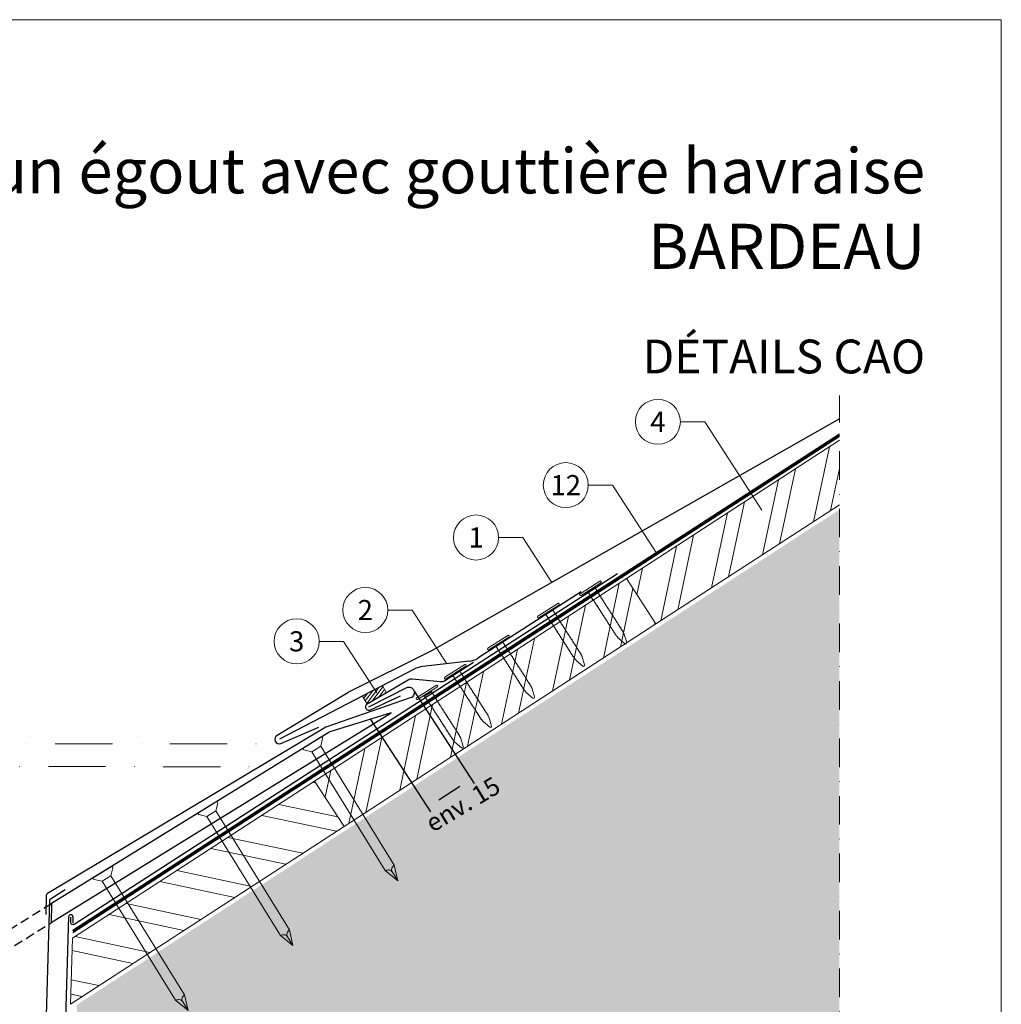
# Model space of a CAD drawing. Units: millimetres. Extents: x -19674 to 47920, y 0 to 4832.
# Drawn here: x 20805 to 21240, y 603 to 1039 of the extents above; entities that cross this region are included whole.
import ezdxf
from ezdxf.enums import TextEntityAlignment as Align

# ---------------------------------------------------------------- set-up
doc = ezdxf.new("R2010")
doc.units = ezdxf.units.MM
for name, pattern in [('ACDINTGL', [3, 2, -1]), ('STRICHPUNKT', [25.4, 12.7, -6.35, 0, -6.35]), ('Trennlage', [30, 12, -18])]:
    doc.linetypes.add(name, pattern=pattern)
doc.layers.get('Defpoints').update_dxf_attribs({"lineweight": 5})
for name, color, linetype, lineweight, true_color in [('01_PREFA-Dachprodukt', 12, 'Continuous', 25, 0xe1000f), ('01_PREFA-Hafte', 11, 'Continuous', 25, 0xff7f7f), ('02_Nägel', 11, 'Continuous', 15, 0xff7f7f), ('02_Saumstreifen', 11, 'Continuous', 25, 0xff7f7f), ('02_Zubehör_sonstiges', 11, 'Continuous', 25, 0xff7f7f), ('04_Unterdach', 251, 'Continuous', 25, 0x505f69), ('04_Unterdach_Linie', 251, 'Continuous', 0, 0x505f69), ('06_Dichtung', 252, 'Continuous', 15, 0x8296a0), ('06_Holz', 252, 'Continuous', 15, 0x8296a0), ('06_Holzschfraffur', 254, 'Continuous', 13, 0xdce6eb), ('07_Mauerwerkschraffur', 254, 'Continuous', 13, 0xdce6eb), ('08_Bemassung', 251, 'Continuous', 5, 0x505f69), ('10_Blattrahmen', 18, 'Continuous', 20, 0x000000), ('11_Schrift_Deutsch', 251, 'Continuous', 5, 0x505f69), ('99_Text_1_DE', 12, 'Continuous', 25, 0xe1000f)]:
    doc.layers.add(name, color=color, linetype=linetype, lineweight=lineweight, true_color=true_color)
doc.layers.add('99_Text_2_DE', color=7, linetype='Continuous')
doc.styles.add('Arial', font='arial.ttf')
doc.styles.add('PREFA_Standard', font='arial.ttf', dxfattribs={"height": 20})
doc.styles.add('Romans', font='romans.shx', dxfattribs={"width": 0.8})
doc.dimstyles.new('Maschinenbau', dxfattribs={"dimscale": 5, "dimtxt": 1, "dimasz": 1, "dimexe": 0.5, "dimexo": 0, "dimgap": 0.25, "dimtad": 1, "dimtxsty": 'Romans', "dimcen": 1, "dimazin": 2, "dimtp": 0.01, "dimtm": 0.01, "dimtfac": 1, "dimtofl": 0, "dimtmove": 0, "dimatfit": 3, "dimfxl": 1, "dimarcsym": 0})

# ---------------------------------------------------------------- blocks, each defined once
blk = doc.blocks.new('A$C4F181475')
for p, q in [((-5.08, 0), (5.08, 0)), ((-2.6, -3.7), (-5.43, -0.85)), ((-2.6, -3.7), (-2.6, -72.65)), ((-2.6, -3.7), (2.6, -3.7)), ((2.6, -3.7), (5.43, -0.85)), ((2.6, -3.7), (2.6, -72.65)), ((0, -80.15), (-2.6, -72.65)), ((2.6, -72.65), (0, -80.15)), ((0, -75.14), (0, -80.15))]:
    blk.add_line(p, q)
for centre, start, end in [((-5.08, -0.5), 90, 224.8659), ((5.08, -0.5), 315.1341, 90)]:
    blk.add_arc(centre, 0.5, start, end)
for points in [[(-2.6, -72.65), (-2.29, -72.72), (-1.41, -72.91), (-0.13, -73.7), (-0.04, -74.73), (0, -75.14)], [(2.6, -72.65), (2.29, -72.72), (1.41, -72.91), (0.13, -73.7), (0.04, -74.73), (0, -75.14)]]:
    blk.add_open_spline(points, degree=3, knots=[0, 0, 0, 0, 0.965833, 2.745182, 3.933468, 3.933468, 3.933468, 3.933468])
blk = doc.blocks.new('A$C4BAB4951')
for p, q in [((0, -4.3), (0, 4.3)), ((0.7, -4.3), (0.7, 4.3)), ((-23.67, -0.01), (-23.67, 0.01)), ((-23.39, 0.39), (-20.4, 1.28)), ((-20.32, 1.29), (-19.6, 1.35)), ((-3.67, 1.5), (-0.4, 1.5)), ((-0.4, 1.5), (0, 2)), ((-0.4, -1.5), (-0.4, 1.5)), ((-23.39, -0.39), (-20.4, -1.28)), ((-20.32, -1.29), (-19.6, -1.35)), ((-3.67, -1.5), (-0.4, -1.5)), ((-0.4, -1.5), (0, -2))]:
    blk.add_line(p, q)
at = {"extrusion": (0, 0, -1)}
for centre, radius, start, end in [((-0.35, 4.3), 0.35, 0, 180), ((23.27, 0.01), 0.4, 360, 73.5064), ((20.28, 0.9), 0.4, 73.5064, 85.188), ((19.6, 1.91), 0.553, 244.5196, 270), ((18.58, -0.22), 1.8, 64.5196, 71.6711), ((19.1, 1.33), 0.17, 71.6711, 153.7368), ((18.86, 1.45), 0.0923, 267.8027, 333.7368), ((18.86, 1.91), 0.552, 244.5057, 269.6735), ((17.85, -0.22), 1.8, 64.5196, 71.6711), ((18.36, 1.33), 0.17, 71.6711, 153.7368), ((18.13, 1.45), 0.0923, 267.8027, 333.7368), ((18.13, 1.91), 0.551, 244.4964, 269.3324), ((17.12, -0.22), 1.8, 64.5196, 71.6711), ((17.63, 1.33), 0.17, 71.6711, 153.7368), ((17.39, 1.45), 0.0923, 267.8027, 333.7368), ((17.39, 1.91), 0.552, 244.5062, 269.673), ((16.38, -0.22), 1.8, 64.5196, 71.6711), ((16.89, 1.33), 0.17, 71.6711, 153.7368), ((16.66, 1.45), 0.0923, 267.8027, 333.7368), ((16.66, 1.91), 0.551, 244.4964, 269.3324), ((15.65, -0.22), 1.8, 64.5196, 71.6711), ((16.16, 1.33), 0.17, 71.6711, 153.7368), ((15.93, 1.45), 0.0923, 267.8027, 333.7368), ((15.93, 1.91), 0.552, 244.5057, 269.6735), ((14.91, -0.22), 1.8, 64.5196, 71.6711), ((15.43, 1.33), 0.17, 71.6711, 153.7368), ((15.19, 1.45), 0.0923, 267.8027, 333.7368), ((15.19, 1.91), 0.551, 244.4964, 269.3324), ((14.18, -0.22), 1.8, 64.5196, 71.6711), ((14.69, 1.33), 0.17, 71.6711, 153.7368), ((14.46, 1.45), 0.0923, 267.8027, 333.7368), ((14.46, 1.91), 0.552, 244.5057, 269.6735), ((13.45, -0.22), 1.8, 64.5196, 71.6711), ((13.96, 1.33), 0.17, 71.6711, 153.7368), ((13.72, 1.45), 0.0923, 267.8027, 333.7368), ((13.73, 1.91), 0.551, 244.4964, 269.3324), ((12.71, -0.22), 1.8, 64.5196, 71.6711), ((13.23, 1.33), 0.17, 71.6711, 153.7368), ((12.99, 1.45), 0.0923, 267.8027, 333.7368), ((12.99, 1.91), 0.552, 244.5057, 269.6735), ((11.98, -0.22), 1.8, 64.5196, 71.6711), ((12.49, 1.33), 0.17, 71.6711, 153.7368), ((12.26, 1.45), 0.0923, 267.8027, 333.7368), ((12.25, 1.92), 0.57, 244.7073, 270.3706), ((11.23, -0.22), 1.8, 64.5196, 71.6711), ((11.74, 1.33), 0.17, 71.6711, 153.7368), ((11.51, 1.45), 0.0923, 267.8027, 333.7368), ((11.51, 1.91), 0.551, 244.4964, 269.3324), ((10.5, -0.22), 1.8, 64.5196, 71.6711), ((11.01, 1.33), 0.17, 71.6711, 153.7368), ((10.78, 1.45), 0.0923, 267.8027, 333.7368), ((10.78, 1.91), 0.552, 244.5057, 269.6735), ((9.76, -0.22), 1.8, 64.5196, 71.6711), ((10.28, 1.33), 0.17, 71.6711, 153.7368), ((10.04, 1.45), 0.0923, 267.8027, 333.7368), ((10.04, 1.91), 0.551, 244.4964, 269.3324), ((9.03, -0.22), 1.8, 64.5196, 71.6711), ((9.54, 1.33), 0.17, 71.6711, 153.7368), ((9.31, 1.45), 0.0923, 267.8027, 333.7368), ((9.31, 1.91), 0.552, 244.5062, 269.673), ((8.29, -0.22), 1.8, 64.5196, 71.6711), ((8.81, 1.33), 0.17, 71.6711, 153.7368), ((8.57, 1.45), 0.0923, 267.8027, 333.7368), ((8.58, 1.91), 0.551, 244.4984, 269.3304), ((7.56, -0.22), 1.8, 64.5196, 71.6711), ((8.08, 1.33), 0.17, 71.6711, 153.7368), ((7.84, 1.45), 0.0923, 267.8027, 333.7368), ((7.84, 1.91), 0.552, 244.5057, 269.6735), ((6.83, -0.22), 1.8, 64.5196, 71.6711), ((7.34, 1.33), 0.17, 71.6711, 153.7368), ((7.11, 1.45), 0.0923, 267.8027, 333.7368), ((7.11, 1.91), 0.551, 244.4964, 269.3324), ((6.1, -0.22), 1.8, 64.5196, 71.6711), ((6.61, 1.33), 0.17, 71.6711, 153.7368), ((6.37, 1.45), 0.0923, 267.8027, 333.7368), ((6.37, 1.91), 0.552, 244.5057, 269.6735), ((5.36, -0.22), 1.8, 64.5196, 71.6711), ((5.87, 1.33), 0.17, 71.6711, 153.7368), ((5.64, 1.45), 0.0923, 267.8027, 333.7368), ((5.64, 1.91), 0.552, 244.5057, 269.6735), ((4.62, -0.22), 1.8, 64.5196, 71.6711), ((5.14, 1.33), 0.17, 71.6711, 153.7368), ((4.9, 1.45), 0.0923, 267.8027, 333.7368), ((4.91, 1.9), 0.551, 244.4964, 269.3324), ((3.89, -0.22), 1.8, 64.5196, 71.6711), ((4.41, 1.33), 0.17, 71.6711, 153.7368), ((4.17, 1.45), 0.0923, 267.8027, 333.7368), ((4.17, 1.91), 0.552, 244.5057, 269.6735), ((3.16, -0.22), 1.8, 64.5196, 71.6711), ((3.67, 1.33), 0.17, 71.6711, 90), ((23.27, -0.01), 0.4, 286.4936, 0), ((20.28, -0.9), 0.4, 274.812, 286.4936), ((19.6, -1.91), 0.553, 90, 115.4804), ((18.58, 0.22), 1.8, 288.3289, 295.4804), ((19.1, -1.33), 0.17, 206.2632, 288.3289), ((18.86, -1.45), 0.0923, 26.2632, 92.1973), ((18.86, -1.91), 0.552, 90.3265, 115.4943), ((17.85, 0.22), 1.8, 288.3289, 295.4804), ((18.36, -1.33), 0.17, 206.2632, 288.3289), ((18.13, -1.45), 0.0923, 26.2632, 92.1973), ((18.13, -1.91), 0.551, 90.6676, 115.5036), ((17.12, 0.22), 1.8, 288.3289, 295.4804), ((17.63, -1.33), 0.17, 206.2632, 288.3289), ((17.39, -1.45), 0.0923, 26.2632, 92.1973), ((17.39, -1.91), 0.552, 90.327, 115.4938), ((16.38, 0.22), 1.8, 288.3289, 295.4804), ((16.89, -1.33), 0.17, 206.2632, 288.3289), ((16.66, -1.45), 0.0923, 26.2632, 92.1973), ((16.66, -1.91), 0.551, 90.6676, 115.5036), ((15.65, 0.22), 1.8, 288.3289, 295.4804), ((16.16, -1.33), 0.17, 206.2632, 288.3289), ((15.93, -1.45), 0.0923, 26.2632, 92.1973), ((15.93, -1.91), 0.552, 90.3265, 115.4943), ((14.91, 0.22), 1.8, 288.3289, 295.4804), ((15.43, -1.33), 0.17, 206.2632, 288.3289), ((15.19, -1.45), 0.0923, 26.2632, 92.1973), ((15.19, -1.91), 0.551, 90.6676, 115.5036), ((14.18, 0.22), 1.8, 288.3289, 295.4804), ((14.69, -1.33), 0.17, 206.2632, 288.3289), ((14.46, -1.45), 0.0923, 26.2632, 92.1973), ((14.46, -1.91), 0.552, 90.3265, 115.4943), ((13.45, 0.22), 1.8, 288.3289, 295.4804), ((13.96, -1.33), 0.17, 206.2632, 288.3289), ((13.72, -1.45), 0.0923, 26.2632, 92.1973), ((13.73, -1.91), 0.551, 90.6676, 115.5036), ((12.71, 0.22), 1.8, 288.3289, 295.4804), ((13.23, -1.33), 0.17, 206.2632, 288.3289), ((12.99, -1.45), 0.0923, 26.2632, 92.1973), ((12.99, -1.91), 0.552, 90.3265, 115.4943), ((11.98, 0.22), 1.8, 288.3289, 295.4804), ((12.49, -1.33), 0.17, 206.2632, 288.3289), ((12.26, -1.45), 0.0923, 26.2632, 92.1973), ((12.25, -1.92), 0.57, 89.6294, 115.2927), ((11.23, 0.22), 1.8, 288.3289, 295.4804), ((11.74, -1.33), 0.17, 206.2632, 288.3289), ((11.51, -1.45), 0.0923, 26.2632, 92.1973), ((11.51, -1.91), 0.551, 90.6676, 115.5036), ((10.5, 0.22), 1.8, 288.3289, 295.4804), ((11.01, -1.33), 0.17, 206.2632, 288.3289), ((10.78, -1.45), 0.0923, 26.2632, 92.1973), ((10.78, -1.91), 0.552, 90.3265, 115.4943), ((9.76, 0.22), 1.8, 288.3289, 295.4804), ((10.28, -1.33), 0.17, 206.2632, 288.3289), ((10.04, -1.45), 0.0923, 26.2632, 92.1973), ((10.04, -1.91), 0.551, 90.6676, 115.5036), ((9.03, 0.22), 1.8, 288.3289, 295.4804), ((9.54, -1.33), 0.17, 206.2632, 288.3289), ((9.31, -1.45), 0.0923, 26.2632, 92.1973), ((9.31, -1.91), 0.552, 90.327, 115.4938), ((8.29, 0.22), 1.8, 288.3289, 295.4804), ((8.81, -1.33), 0.17, 206.2632, 288.3289), ((8.57, -1.45), 0.0923, 26.2632, 92.1973), ((8.58, -1.91), 0.551, 90.6696, 115.5016), ((7.56, 0.22), 1.8, 288.3289, 295.4804), ((8.08, -1.33), 0.17, 206.2632, 288.3289), ((7.84, -1.45), 0.0923, 26.2632, 92.1973), ((7.84, -1.91), 0.552, 90.3265, 115.4943), ((6.83, 0.22), 1.8, 288.3289, 295.4804), ((7.34, -1.33), 0.17, 206.2632, 288.3289), ((7.11, -1.45), 0.0923, 26.2632, 92.1973), ((7.11, -1.91), 0.551, 90.6676, 115.5036), ((6.1, 0.22), 1.8, 288.3289, 295.4804), ((6.61, -1.33), 0.17, 206.2632, 288.3289), ((6.37, -1.45), 0.0923, 26.2632, 92.1973), ((6.37, -1.91), 0.552, 90.3265, 115.4943), ((5.36, 0.22), 1.8, 288.3289, 295.4804), ((5.87, -1.33), 0.17, 206.2632, 288.3289), ((5.64, -1.45), 0.0923, 26.2632, 92.1973), ((5.64, -1.91), 0.552, 90.3265, 115.4943), ((4.62, 0.22), 1.8, 288.3289, 295.4804), ((5.14, -1.33), 0.17, 206.2632, 288.3289), ((4.9, -1.45), 0.0923, 26.2632, 92.1973), ((4.91, -1.9), 0.551, 90.6676, 115.5036), ((3.89, 0.22), 1.8, 288.3289, 295.4804), ((4.41, -1.33), 0.17, 206.2632, 288.3289), ((4.17, -1.45), 0.0923, 26.2632, 92.1973), ((4.17, -1.91), 0.552, 90.3265, 115.4943), ((3.16, 0.22), 1.8, 288.3289, 295.4804), ((3.67, -1.33), 0.17, 270, 288.3289), ((-0.35, -4.3), 0.35, 180, 360)]:
    blk.add_arc(centre, radius, start, end, dxfattribs=at)
blk = doc.blocks.new('*D39')
at = {"layer": '08_Bemassung', "color": 0, "lineweight": -2, "transparency": 16777216}
for p, q in [((20979.9, 741.46), (21006.49, 700.54)), ((20960.56, 728.9), (20987.16, 687.97)), ((20990.83, 693.34), (21000.1, 699.36))]:
    blk.add_line(p, q, dxfattribs=at)
at = {"layer": '08_Bemassung', "color": 0, "transparency": 16777216}
for points in [[(20999.56, 700.2), (21000.65, 698.53), (21005.13, 702.63)], [(20990.28, 694.18), (20991.37, 692.5), (20985.8, 690.07)]]:
    blk.add_solid(points, dxfattribs=at)
at = {"layer": 'Defpoints', "color": 0, "transparency": 16777216}
for p in [(20979.9, 741.46), (20960.56, 728.9), (21005.13, 702.63)]:
    blk.add_point(p, dxfattribs=at)
blk = doc.blocks.new('A$C68322A0E')
at = {"layer": '01_PREFA-Dachprodukt', "linetype": 'ACDINTGL', "ltscale": 2}
for p, q in [((103.21, 72.13), (44.33, 35.69)), ((0, 0), (102.96, 63.65)), ((22.16, 21.98), (-0.28, 8.09))]:
    blk.add_line(p, q, dxfattribs=at)
for radius, start, end in [(62, 254.324, 297.5334), (69, 256.1683, 275.4034)]:
    blk.add_arc((15.67, 90.67), radius, start, end, dxfattribs=at)
blk = doc.blocks.new('A$C33afb37e')
at = {"layer": '10_Blattrahmen'}
blk.add_lwpolyline([(0, -1039.5), (735, -1039.5), (735, 0), (0, 0)], close=True, dxfattribs=at)

msp = doc.modelspace()

# ---------------------------------------------------------------- hatches: boundary and pattern name
at = {"layer": '06_Dichtung', "linetype": 'ACDINTGL', "ltscale": 5}
h = msp.add_hatch(dxfattribs=at)
h.set_pattern_fill('ANSI31', color=256, scale=10, angle=8, style=0)
h.set_pattern_definition([(53, (19371.1717, 6798.1544), (-0.9982944, 0.75226878), [])])
h.paths.add_polyline_path([(20959, 735.821), (20967.59, 740.834), (20965.799, 743.903), (20956.962, 739.314)])
at = {"layer": '06_Holzschfraffur'}
h = msp.add_hatch(dxfattribs=at)
h.set_pattern_fill('ANSI32', color=256, scale=2, angle=33, style=0)
h.set_pattern_definition([(78, (14918.101, -2880.008), (-18.63371, 3.96072), []), (78, (14925.633, -2875.117), (-18.63371, 3.96072), [])])
h.paths.add_polyline_path([(21168.56, 824.216), (21168.56, 852.833), (21074.097, 791.488), (21087.169, 771.36)])
h = msp.add_hatch(dxfattribs=at)
h.set_pattern_fill('ANSI32', color=256, scale=2, angle=33, style=0)
h.set_pattern_definition([(78, (14779.72, -2969.873), (-18.63371, 3.96072), []), (78, (14787.252, -2964.982), (-18.63371, 3.96072), [])])
h.paths.add_polyline_path([(21087.169, 771.36), (21074.097, 791.488), (20935.717, 701.623), (20948.788, 681.495)])
h = msp.add_hatch(dxfattribs=at)
h.set_pattern_fill('ANSI32', color=256, scale=2, angle=303, style=0)
h.set_pattern_definition([(348, (14779.72, -2969.873), (3.96072, 18.63371), []), (348, (14784.612, -2977.405), (3.96072, 18.63371), [])])
h.paths.add_polyline_path([(20948.788, 681.495), (20935.717, 701.623), (20828.293, 631.861), (20827.429, 602.683)])
at = {"layer": '07_Mauerwerkschraffur'}
h = msp.add_hatch(color=256, dxfattribs=at)
h.dxf.hatch_style = 1
h.paths.add_polyline_path([(21168.56, 554.795), (21168.56, 822.058), (20830.373, 602.436), (20820.206, 258.858), (20837.9, 258.858), (20837.9, 148.407), (20921.356, 148.407), (20921.356, 554.795)])

# ---------------------------------------------------------------- linework, layer by layer
at = {"layer": '01_PREFA-Dachprodukt', "elevation": 0}
msp.add_lwpolyline([(21168.56, 862.362), (20987.81, 759.547, -0.0267702), (20987.345, 759.283), (20950.81, 741.027, 0.0199327), (20950.461, 740.835), (20919.055, 721.877, 0.8859493), (20920.682, 718.255), (20937.606, 725.611)], format="xyb", dxfattribs=at)
at = {"layer": '01_PREFA-Dachprodukt'}
for points in [[(21070.071, 793.583), (20829.084, 637.961, -0.5940705), (20827.542, 638.801), (20827.542, 641.285)], [(20959.778, 734.558), (20976.936, 743.234, -0.998696), (20978.134, 738.499), (20940.733, 725.591), (20817.131, 651.677, 0.2559465), (20816.645, 650.849), (20816.395, 642.424)]]:
    msp.add_lwpolyline(points, format="xyb", dxfattribs=at)
msp.add_lwpolyline([(20818.791, 638.85), (20969.661, 731.961), (20942.436, 723.542), (20819.039, 647.229)], close=True, dxfattribs=at)
at = {"layer": '01_PREFA-Hafte'}
msp.add_lwpolyline([(21006.146, 754.222), (20993.343, 746.005, -0.1574499), (20991.542, 745.611), (20978.997, 746.835, 0.157685), (20977.194, 746.44), (20959, 735.821, 1), (20960.556, 733.294), (20973.816, 739.475)], format="xyb", dxfattribs=at)
at = {"layer": '02_Saumstreifen'}
for p, q in [((21054.002, 785.555), (21008.135, 756.116)), ((21004.224, 754.821), (20983.79, 752.512)), ((20979.872, 751.211), (20920.089, 720.165, 0))]:
    msp.add_line(p, q, dxfattribs=at)
for centre, start, end in [((21003.101, 764.757), 276.4464, 300.21925), ((20984.913, 742.575), 96.4464, 120.2718)]:
    msp.add_arc(centre, 10, start, end, dxfattribs=at)
at = {"layer": '02_Zubehör_sonstiges'}
for p, q in [((20818.542, 649.405), (20824.974, 653.491)), ((20818.079, 648.59), (20812.213, 450.351))]:
    msp.add_line(p, q, dxfattribs=at)
msp.add_lwpolyline([(20828.542, 638.583), (20828.542, 641.285, 0.9853177), (20826.542, 641.314), (20814.3, 226.592)], format="xyb", dxfattribs=at)
msp.add_arc((20819.078, 648.561), 1, 122.43146, 178.30512, dxfattribs=at)
at = {"layer": '04_Unterdach', "linetype": 'Trennlage', "ltscale": 0.5, "const_width": 1}
msp.add_lwpolyline([(20828.441, 634.87), (21168.56, 855.166)], dxfattribs=at)
at = {"layer": '04_Unterdach_Linie', "ltscale": 5}
for p, q in [((20828.423, 634.264), (21168.56, 854.572)), ((20828.459, 635.475), (21168.56, 855.76))]:
    msp.add_line(p, q, dxfattribs=at)
at = {"layer": '06_Dichtung', "linetype": 'ACDINTGL', "ltscale": 5}
msp.add_lwpolyline([(20959, 735.821), (20967.59, 740.834), (20965.799, 743.903), (20956.962, 739.314)], close=True, dxfattribs=at)
at = {"layer": '06_Holz'}
msp.add_lwpolyline([(21168.56, 852.833), (21074.097, 791.488), (21087.169, 771.36), (21168.56, 824.216)], dxfattribs=at)
for points in [[(20948.788, 681.495), (21087.169, 771.36), (21074.097, 791.488), (20935.717, 701.623)], [(20827.429, 602.683), (20948.788, 681.495), (20935.717, 701.623), (20828.293, 631.861)]]:
    msp.add_lwpolyline(points, close=True, dxfattribs=at)
at = {"layer": '08_Bemassung'}
for p, q in [((21098.012, 861.064), (21108.797, 861.064)), ((21108.797, 861.064), (21134.147, 821.901)), ((21057.148, 832.96), (21067.934, 832.96)), ((21067.934, 832.96), (21087.313, 803.02)), ((21017.338, 809.724, 0), (21028.123, 809.724, 0)), ((21028.123, 809.724, 0), (21041.013, 789.81, 0)), ((20968.19, 777.518), (20978.976, 777.518)), ((20978.976, 777.518), (20994.387, 753.709)), ((20937.749, 763.621), (20948.534, 763.621)), ((20948.534, 763.621), (20963.291, 740.823))]:
    msp.add_line(p, q, dxfattribs=at)
at = {"layer": '08_Bemassung', "linetype": 'STRICHPUNKT', "ltscale": 2}
msp.add_line((20664.883, 708.105), (20911.305, 707.993), dxfattribs=at)
at = {"layer": '08_Bemassung', "linetype": 'STRICHPUNKT'}
msp.add_lwpolyline([(20678.095, 148.407), (20921.356, 148.407), (20921.356, 554.795), (21168.56, 554.795), (21168.56, 872.791)], dxfattribs=at)
at = {"layer": '08_Bemassung', "linetype": 'STRICHPUNKT', "ltscale": 2, "elevation": 0}
msp.add_lwpolyline([(20667.929, 718.165), (20920.089, 718.165)], dxfattribs=at)
at = {"layer": '11_Schrift_Deutsch'}
for centre in [(21088.016, 861.064), (21047.152, 832.96), (21007.342, 809.724, 0), (20958.194, 777.518), (20927.753, 763.621)]:
    msp.add_circle(centre, 9.996, dxfattribs=at)

# ---------------------------------------------------------------- block references
for name, p in [('A$C33afb37e', (20505.383, 1039.499)), ('A$C68322A0E', (20715.827, 575.045))]:
    msp.add_blockref(name, p)
at = {"layer": '02_Nägel'}
for name, p, xscale, yscale, zscale, rotation in [('A$C4BAB4951', (21058.345, 786.8), 1.219999999999999, 1.219999999999999, 1.219999999999999, 122.7154372192739), ('A$C4BAB4951', (21039.632, 776.917), 1.219999999999999, 1.219999999999999, 1.219999999999999, 122.7154372192739), ('A$C4BAB4951', (21017.483, 762.696), 1.219999999999999, 1.219999999999999, 1.219999999999999, 122.7154372192739), ('A$C4BAB4951', (20998.36, 749.803), 1.219999999999999, 1.219999999999999, 1.219999999999999, 122.7154372192739), ('A$C4BAB4951', (20985.811, 740.645), 1.219999999999999, 1.219999999999999, 1.219999999999999, 122.7154372192739), ('A$C4F181475', (20934.659, 718.733), 0.9000000000000005, 0.9000000000000005, 0.9000000000000005, 31.73406240415923), ('A$C4F181475', (20888.143, 689.966), 0.9000000000000005, 0.9000000000000005, 0.9000000000000005, 31.73406240415923), ('A$C4F181475', (20841.627, 661.198), 0.9000000000000005, 0.9000000000000005, 0.9000000000000005, 31.73406240415923)]:
    msp.add_blockref(name, p, dxfattribs=dict(at, xscale=xscale, yscale=yscale, zscale=zscale, rotation=rotation))

# ---------------------------------------------------------------- texts
at = {"layer": '08_Bemassung', "style": 'PREFA_Standard'}
msp.add_text('env. 15', height=8, rotation=31.00058, dxfattribs=at).set_placement((20988.106, 678.628))
at = {"layer": '11_Schrift_Deutsch', "style": 'PREFA_Standard'}
for s, p in [('4', (21088.016, 861.064)), ('12', (21047.152, 832.96)), ('1', (21007.342, 809.724, 0)), ('2', (20958.194, 777.518)), ('3', (20927.753, 763.621))]:
    msp.add_text(s, height=8.925, dxfattribs=at).set_placement(p, align=Align.MIDDLE_CENTER)
at = {"layer": '99_Text_1_DE', "char_height": 20, "attachment_point": 3, "style": 'Arial'}
for s, insert in [('réalisation d’un égout avec gouttière havraise', (21206.603, 982.412)), ('BARDEAU', (21206.603, 948.912))]:
    msp.add_mtext_dynamic_manual_height_columns(s, width=5213.69799, gutter_width=375, heights=[0], dxfattribs=dict(at, insert=insert))
at = {"layer": '99_Text_2_DE', "insert": (21206.603, 890.036), "char_height": 15, "attachment_point": 6, "style": 'Arial'}
msp.add_mtext_dynamic_manual_height_columns('DÉTAILS CAO', width=878.52713, gutter_width=12.5, heights=[0], dxfattribs=at)

# ---------------------------------------------------------------- dimensions: what is measured, and where the dimension line sits
at = {"layer": '08_Bemassung'}
dim = msp.add_linear_dim(base=(21005.132, 702.634), p1=(20960.564, 728.9), p2=(20979.9, 741.465), angle=33.01552, text=' ', dimstyle='Maschinenbau', override={"dimasz": 1.2}, dxfattribs=at)
dim.commit()
dim.dimension.update_dxf_attribs({"geometry": '*D39', "text_midpoint": (20991.282, 693.634), "dimtype": 161})

doc.saveas('drawing.dxf')
